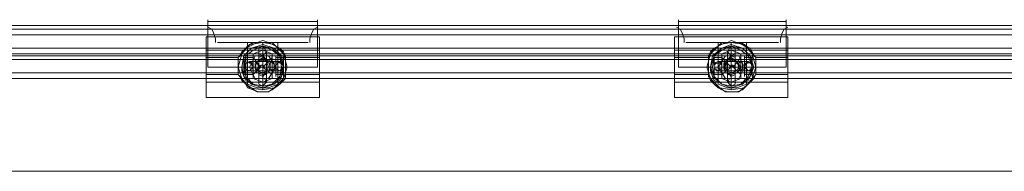
# Model space of a CAD drawing. Units: millimetres. Extents: x 185 to 10192, y 200 to 7847.
# Drawn here: x 3487 to 4095, y 2944 to 3038 of the extents above; entities that cross this region are included whole.
import ezdxf

# ---------------------------------------------------------------- set-up
doc = ezdxf.new("R2010")
doc.units = ezdxf.units.MM
doc.layers.add('brædder lærk', color=32, linetype='Continuous', lineweight=9)
doc.layers.add('stål', color=253, linetype='Continuous', lineweight=9)
doc.layers.add('taifun', color=7, linetype='Continuous', lineweight=9, true_color=0x2b2b2b)

msp = doc.modelspace()

# ---------------------------------------------------------------- linework, layer by layer
at = {"layer": 'brædder lærk', "flags": 128}
for points in [[(4836.83, 2988.81), (4881.17, 2988.81), (4881.17, 2944.47), (3262.75, 2944.47), (3262.75, 2988.81), (3307.09, 2988.81), (3307.09, 3034.31), (4836.83, 3034.31)], [(3307.09, 3034.31), (4836.83, 3034.31), (4836.83, 2988.81), (4881.17, 2988.81), (4881.17, 2944.47), (3262.75, 2944.47), (3262.75, 2988.81), (3307.09, 2988.81)]]:
    msp.add_lwpolyline(points, close=True, dxfattribs=at)
at = {"layer": 'stål', "flags": 128}
for points in [[(3631.48, 3005.14), (3631.48, 3008.64), (3631.48, 3013.31), (3631.48, 3014.48), (3631.48, 3013.31), (3631.48, 3008.64), (3631.48, 3005.14), (3631.48, 3003.98), (3631.48, 3008.64), (3631.48, 3014.48), (3631.48, 3016.81), (3637.31, 3019.15), (3637.31, 3017.98), (3637.31, 3014.48), (3637.31, 3008.64), (3637.31, 3003.98), (3637.31, 3000.48), (3637.31, 2999.31), (3643.15, 3001.64), (3639.65, 3001.64), (3634.98, 3001.64), (3631.48, 3001.64), (3631.48, 3003.98), (3631.48, 3008.64), (3631.48, 3014.48), (3631.48, 3016.81)], [(3637.31, 3009.81), (3637.31, 3013.31), (3637.31, 3014.48), (3637.31, 3017.98), (3637.31, 3019.15), (3643.15, 3016.81)], [(3920.86, 3005.14), (3920.86, 3008.64), (3920.86, 3013.31), (3920.86, 3014.48), (3920.86, 3013.31), (3920.86, 3008.64), (3920.86, 3005.14), (3920.86, 3003.98), (3920.86, 3008.64), (3920.86, 3014.48), (3920.86, 3016.81), (3926.69, 3019.15), (3926.69, 3017.98), (3926.69, 3014.48), (3926.69, 3008.64), (3926.69, 3003.98), (3926.69, 3000.48), (3926.69, 2999.31), (3932.53, 3001.64), (3929.03, 3001.64), (3924.36, 3001.64), (3920.86, 3001.64), (3920.86, 3003.98), (3920.86, 3008.64), (3920.86, 3014.48), (3920.86, 3016.81)], [(3926.69, 3009.81), (3926.69, 3013.31), (3926.69, 3014.48), (3926.69, 3017.98), (3926.69, 3019.15), (3932.53, 3016.81)], [(3625.64, 3005.14), (3626.81, 3005.14), (3626.81, 3002.81), (3626.81, 3005.14), (3626.81, 3008.64), (3626.81, 3013.31), (3626.81, 3015.65), (3626.81, 3013.31), (3631.48, 3013.31), (3631.48, 3015.65), (3631.48, 3013.31), (3631.48, 3008.64), (3631.48, 3005.14), (3631.48, 3002.81), (3631.48, 3005.14), (3631.48, 3007.48), (3631.48, 3008.64), (3631.48, 3009.81), (3630.31, 3009.81), (3630.31, 3010.98), (3629.14, 3010.98), (3629.14, 3012.14), (3627.98, 3010.98), (3626.81, 3010.98), (3626.81, 3009.81), (3625.64, 3008.64), (3626.81, 3007.48), (3625.64, 3007.48)], [(3625.64, 3014.48), (3626.81, 3014.48), (3631.48, 3014.48)], [(3625.64, 3009.81), (3626.81, 3010.98), (3626.81, 3013.31), (3625.64, 3013.31)], [(3625.64, 3012.14), (3626.81, 3012.14)], [(3626.81, 3010.98), (3626.81, 3009.81)], [(3629.14, 3012.14), (3630.31, 3012.14), (3633.81, 3012.14), (3638.48, 3012.14), (3643.15, 3012.14), (3646.65, 3012.14), (3647.81, 3012.14)], [(3631.48, 3010.98), (3630.31, 3010.98)], [(3634.98, 3015.65), (3639.65, 3015.65), (3643.15, 3015.65), (3639.65, 3015.65), (3634.98, 3015.65), (3631.48, 3015.65)], [(3631.48, 3014.48), (3636.15, 3008.64), (3631.48, 3008.64), (3636.15, 3008.64), (3631.48, 3003.98)], [(3631.48, 3010.98), (3631.48, 3013.31)], [(3643.15, 3013.31), (3643.15, 3008.64), (3643.15, 3005.14), (3643.15, 3003.98), (3637.31, 3008.64), (3643.15, 3008.64), (3637.31, 3008.64), (3643.15, 3014.48), (3643.15, 3013.31), (3643.15, 3008.64), (3643.15, 3005.14), (3643.15, 3003.98)], [(3645.48, 3014.48), (3650.15, 3014.48)], [(3645.48, 3013.31), (3645.48, 3010.98)], [(3648.98, 3010.98), (3650.15, 3010.98)], [(3650.15, 3010.98), (3650.15, 3013.31)], [(3916.19, 3005.14), (3916.19, 3002.81), (3916.19, 3005.14), (3916.19, 3008.64), (3916.19, 3013.31), (3916.19, 3015.65), (3916.19, 3013.31), (3920.86, 3013.31), (3920.86, 3015.65), (3920.86, 3013.31), (3920.86, 3008.64), (3920.86, 3005.14), (3920.86, 3002.81), (3920.86, 3005.14), (3920.86, 3007.48), (3920.86, 3008.64), (3920.86, 3007.48), (3919.69, 3007.48), (3919.69, 3006.31), (3918.52, 3006.31), (3917.36, 3006.31), (3917.36, 3007.48), (3916.19, 3007.48), (3916.19, 3008.64), (3916.19, 3007.48), (3916.19, 3005.14), (3920.86, 3005.14)], [(3916.19, 3014.48), (3920.86, 3014.48)], [(3916.19, 3013.31), (3916.19, 3010.98)], [(3920.86, 3007.48), (3920.86, 3008.64), (3920.86, 3009.81), (3919.69, 3010.98), (3918.52, 3010.98), (3918.52, 3012.14), (3918.52, 3010.98), (3917.36, 3010.98), (3916.19, 3009.81), (3916.19, 3008.64), (3916.19, 3007.48)], [(3917.36, 3010.98), (3916.19, 3010.98)], [(3918.52, 3012.14), (3919.69, 3012.14), (3923.19, 3012.14), (3927.86, 3012.14), (3932.53, 3012.14), (3936.03, 3012.14), (3937.19, 3012.14)], [(3920.86, 3010.98), (3919.69, 3010.98)], [(3924.36, 3015.65), (3929.03, 3015.65), (3932.53, 3015.65), (3929.03, 3015.65), (3924.36, 3015.65), (3920.86, 3015.65)], [(3920.86, 3014.48), (3926.69, 3008.64), (3920.86, 3008.64), (3926.69, 3008.64), (3920.86, 3003.98)], [(3932.53, 3013.31), (3932.53, 3008.64), (3932.53, 3005.14), (3932.53, 3003.98), (3927.86, 3008.64), (3932.53, 3008.64), (3926.69, 3008.64), (3920.86, 3008.64), (3922.02, 3008.64)], [(3920.86, 3010.98), (3920.86, 3013.31)], [(3932.53, 3003.98), (3932.53, 3005.14), (3932.53, 3008.64), (3932.53, 3013.31), (3932.53, 3014.48), (3927.86, 3008.64), (3932.53, 3008.64), (3931.36, 3008.64), (3927.86, 3008.64)], [(3934.86, 3014.48), (3939.53, 3014.48)], [(3934.86, 3013.31), (3934.86, 3010.98)], [(3934.86, 3010.98), (3936.03, 3010.98)], [(3939.53, 3010.98), (3939.53, 3013.31)], [(3630.31, 3007.48), (3631.48, 3007.48), (3631.48, 3008.64), (3630.31, 3007.48), (3629.14, 3006.31), (3627.98, 3006.31), (3626.81, 3007.48), (3626.81, 3008.64), (3625.64, 3008.64), (3626.81, 3008.64), (3626.81, 3007.48), (3626.81, 3005.14), (3631.48, 3005.14)], [(3625.64, 3006.31), (3626.81, 3006.31)], [(3629.14, 3006.31), (3630.31, 3006.31), (3633.81, 3006.31), (3638.48, 3006.31), (3643.15, 3006.31), (3646.65, 3006.31), (3647.81, 3006.31)], [(3637.31, 3008.64), (3632.65, 3008.64), (3631.48, 3008.64), (3637.31, 3008.64), (3643.15, 3008.64), (3641.98, 3008.64)], [(3631.48, 3001.64), (3637.31, 2999.31), (3637.31, 3000.48), (3637.31, 3003.98), (3637.31, 3005.14), (3637.31, 3008.64), (3640.81, 3008.64)], [(3645.48, 3005.14), (3645.48, 3007.48), (3645.48, 3008.64), (3645.48, 3007.48)], [(3650.15, 3008.64), (3650.15, 3007.48), (3648.98, 3007.48)], [(3650.15, 3005.14), (3650.15, 3007.48), (3650.15, 3008.64)], [(3918.52, 3006.31), (3919.69, 3006.31), (3923.19, 3006.31), (3927.86, 3006.31), (3932.53, 3006.31), (3936.03, 3006.31), (3937.19, 3006.31)], [(3920.86, 3001.64), (3926.69, 2999.31), (3926.69, 3000.48), (3926.69, 3003.98), (3926.69, 3005.14), (3926.69, 3008.64), (3923.19, 3008.64)], [(3936.03, 3007.48), (3934.86, 3007.48), (3934.86, 3005.14)], [(3939.53, 3007.48), (3939.53, 3008.64)], [(3939.53, 3005.14), (3939.53, 3007.48), (3939.53, 3008.64)], [(3625.64, 3003.98), (3626.81, 3003.98), (3631.48, 3003.98)], [(3634.98, 3001.64), (3639.65, 3001.64), (3643.15, 3001.64)], [(3645.48, 3003.98), (3650.15, 3003.98)], [(3916.19, 3003.98), (3920.86, 3003.98)], [(3924.36, 3001.64), (3929.03, 3001.64), (3932.53, 3001.64)], [(3934.86, 3003.98), (3939.53, 3003.98)]]:
    msp.add_lwpolyline(points, dxfattribs=at)
for points in [[(3643.15, 3001.64), (3643.15, 3003.98), (3643.15, 3008.64), (3643.15, 3014.48), (3643.15, 3016.81), (3643.15, 3014.48), (3643.15, 3008.64), (3643.15, 3003.98), (3643.15, 3001.64)], [(3932.53, 3001.64), (3932.53, 3003.98), (3932.53, 3008.64), (3932.53, 3014.48), (3932.53, 3016.81), (3932.53, 3014.48), (3932.53, 3008.64), (3932.53, 3003.98), (3932.53, 3001.64)], [(3625.64, 3013.31), (3625.64, 3014.48), (3625.64, 3013.31), (3625.64, 3008.64), (3625.64, 3005.14), (3625.64, 3002.81), (3625.64, 3005.14), (3625.64, 3007.48), (3625.64, 3008.64), (3625.64, 3009.81)], [(3625.64, 3008.64), (3626.81, 3010.98), (3629.14, 3012.14), (3630.31, 3010.98), (3631.48, 3008.64), (3630.31, 3007.48), (3629.14, 3006.31), (3626.81, 3007.48), (3625.64, 3008.64)], [(3631.48, 3009.81), (3631.48, 3008.64), (3631.48, 3007.48), (3631.48, 3005.14), (3631.48, 3002.81), (3631.48, 3005.14), (3631.48, 3008.64), (3631.48, 3013.31), (3631.48, 3014.48), (3631.48, 3013.31)], [(3631.48, 3010.98), (3631.48, 3009.81)], [(3632.65, 3008.64), (3633.81, 3012.14), (3637.31, 3014.48), (3640.81, 3012.14), (3641.98, 3008.64), (3640.81, 3005.14), (3637.31, 3003.98), (3633.81, 3005.14), (3632.65, 3008.64)], [(3632.65, 3008.64), (3633.81, 3012.14), (3637.31, 3014.48), (3640.81, 3012.14), (3641.98, 3008.64), (3640.81, 3005.14), (3637.31, 3003.98), (3633.81, 3005.14), (3632.65, 3008.64)], [(3632.65, 3008.64), (3633.81, 3012.14), (3637.31, 3013.31), (3639.65, 3012.14), (3640.81, 3008.64), (3639.65, 3006.31), (3637.31, 3005.14), (3633.81, 3006.31), (3632.65, 3008.64)], [(3641.98, 3008.64), (3640.81, 3012.14), (3637.31, 3013.31), (3633.81, 3012.14), (3632.65, 3008.64), (3633.81, 3006.31), (3637.31, 3005.14), (3640.81, 3006.31), (3641.98, 3008.64)], [(3640.81, 3008.64), (3639.65, 3012.14), (3637.31, 3013.31), (3633.81, 3012.14), (3632.65, 3008.64), (3633.81, 3006.31), (3637.31, 3005.14), (3639.65, 3006.31), (3640.81, 3008.64)], [(3633.81, 3012.14), (3633.81, 3010.98), (3634.98, 3008.64), (3633.81, 3007.48), (3633.81, 3006.31), (3632.65, 3007.48), (3632.65, 3008.64), (3632.65, 3010.98), (3633.81, 3012.14)], [(3643.15, 3012.14), (3641.98, 3010.98), (3641.98, 3008.64), (3641.98, 3007.48), (3643.15, 3006.31), (3644.31, 3007.48), (3644.31, 3008.64), (3644.31, 3010.98), (3643.15, 3012.14)], [(3650.15, 3005.14), (3645.48, 3005.14), (3645.48, 3002.81), (3645.48, 3005.14), (3645.48, 3008.64), (3645.48, 3013.31), (3645.48, 3015.65), (3645.48, 3013.31), (3650.15, 3013.31), (3650.15, 3015.65), (3650.15, 3013.31), (3650.15, 3008.64), (3650.15, 3005.14), (3650.15, 3002.81)], [(3645.48, 3007.48), (3645.48, 3008.64), (3645.48, 3009.81), (3645.48, 3013.31), (3645.48, 3014.48), (3645.48, 3013.31), (3645.48, 3008.64), (3645.48, 3005.14), (3645.48, 3002.81), (3645.48, 3005.14)], [(3650.15, 3008.64), (3650.15, 3009.81), (3648.98, 3010.98), (3647.81, 3010.98), (3647.81, 3012.14), (3646.65, 3010.98), (3645.48, 3009.81), (3645.48, 3008.64), (3645.48, 3007.48), (3646.65, 3007.48), (3646.65, 3006.31), (3647.81, 3006.31), (3648.98, 3006.31), (3648.98, 3007.48), (3650.15, 3007.48)], [(3650.15, 3008.64), (3648.98, 3010.98), (3647.81, 3012.14), (3645.48, 3010.98), (3645.48, 3008.64), (3645.48, 3007.48), (3647.81, 3006.31), (3648.98, 3007.48), (3650.15, 3008.64)], [(3645.48, 3009.81), (3645.48, 3010.98)], [(3650.15, 3009.81), (3650.15, 3008.64), (3650.15, 3007.48), (3650.15, 3005.14), (3650.15, 3002.81), (3650.15, 3005.14), (3650.15, 3008.64), (3650.15, 3013.31), (3650.15, 3014.48), (3650.15, 3013.31)], [(3650.15, 3010.98), (3650.15, 3009.81)], [(3916.19, 3013.31), (3916.19, 3014.48), (3916.19, 3013.31), (3916.19, 3008.64), (3916.19, 3005.14), (3916.19, 3002.81), (3916.19, 3005.14), (3916.19, 3007.48), (3916.19, 3008.64), (3916.19, 3009.81)], [(3916.19, 3008.64), (3916.19, 3010.98), (3918.52, 3012.14), (3920.86, 3010.98), (3920.86, 3008.64), (3920.86, 3007.48), (3918.52, 3006.31), (3916.19, 3007.48), (3916.19, 3008.64)], [(3916.19, 3009.81), (3916.19, 3010.98)], [(3920.86, 3009.81), (3920.86, 3008.64), (3920.86, 3007.48), (3920.86, 3005.14), (3920.86, 3002.81), (3920.86, 3005.14), (3920.86, 3008.64), (3920.86, 3013.31), (3920.86, 3014.48), (3920.86, 3013.31)], [(3920.86, 3010.98), (3920.86, 3009.81)], [(3922.02, 3008.64), (3923.19, 3012.14), (3926.69, 3014.48), (3930.19, 3012.14), (3932.53, 3008.64), (3930.19, 3005.14), (3926.69, 3003.98), (3923.19, 3005.14), (3922.02, 3008.64)], [(3922.02, 3008.64), (3923.19, 3012.14), (3926.69, 3014.48), (3930.19, 3012.14), (3932.53, 3008.64), (3930.19, 3005.14), (3926.69, 3003.98), (3923.19, 3005.14), (3922.02, 3008.64)], [(3931.36, 3008.64), (3930.19, 3012.14), (3926.69, 3013.31), (3924.36, 3012.14), (3922.02, 3008.64), (3924.36, 3006.31), (3926.69, 3005.14), (3930.19, 3006.31), (3931.36, 3008.64)], [(3923.19, 3012.14), (3924.36, 3010.98), (3924.36, 3008.64), (3924.36, 3007.48), (3923.19, 3006.31), (3922.02, 3007.48), (3922.02, 3008.64), (3922.02, 3010.98), (3923.19, 3012.14)], [(3923.19, 3008.64), (3924.36, 3012.14), (3926.69, 3013.31), (3930.19, 3012.14), (3931.36, 3008.64), (3930.19, 3006.31), (3926.69, 3005.14), (3924.36, 3006.31), (3923.19, 3008.64)], [(3931.36, 3008.64), (3930.19, 3012.14), (3926.69, 3013.31), (3924.36, 3012.14), (3923.19, 3008.64), (3924.36, 3006.31), (3926.69, 3005.14), (3930.19, 3006.31), (3931.36, 3008.64)], [(3932.53, 3012.14), (3931.36, 3010.98), (3931.36, 3008.64), (3931.36, 3007.48), (3932.53, 3006.31), (3933.69, 3007.48), (3933.69, 3008.64), (3933.69, 3010.98), (3932.53, 3012.14)], [(3939.53, 3005.14), (3934.86, 3005.14), (3934.86, 3002.81), (3934.86, 3005.14), (3934.86, 3008.64), (3934.86, 3013.31), (3934.86, 3015.65), (3934.86, 3013.31), (3939.53, 3013.31), (3939.53, 3015.65), (3939.53, 3013.31), (3939.53, 3008.64), (3939.53, 3005.14), (3939.53, 3002.81)], [(3934.86, 3007.48), (3934.86, 3008.64), (3934.86, 3009.81), (3934.86, 3013.31), (3934.86, 3014.48), (3934.86, 3013.31), (3934.86, 3008.64), (3934.86, 3005.14), (3934.86, 3002.81), (3934.86, 3005.14)], [(3939.53, 3008.64), (3939.53, 3009.81), (3939.53, 3010.98), (3938.36, 3010.98), (3937.19, 3012.14), (3937.19, 3010.98), (3936.03, 3010.98), (3934.86, 3009.81), (3934.86, 3008.64), (3936.03, 3007.48), (3937.19, 3006.31), (3938.36, 3006.31), (3938.36, 3007.48), (3939.53, 3007.48)], [(3939.53, 3008.64), (3939.53, 3010.98), (3937.19, 3012.14), (3936.03, 3010.98), (3934.86, 3008.64), (3936.03, 3007.48), (3937.19, 3006.31), (3939.53, 3007.48), (3939.53, 3008.64)], [(3934.86, 3009.81), (3934.86, 3010.98)], [(3939.53, 3009.81), (3939.53, 3008.64), (3939.53, 3007.48), (3939.53, 3005.14), (3939.53, 3002.81), (3939.53, 3005.14), (3939.53, 3008.64), (3939.53, 3013.31), (3939.53, 3014.48), (3939.53, 3013.31)], [(3939.53, 3010.98), (3939.53, 3009.81)], [(3626.81, 3009.81), (3625.64, 3009.81)], [(3645.48, 3008.64), (3650.15, 3008.64), (3648.98, 3008.64), (3644.31, 3008.64), (3638.48, 3008.64), (3632.65, 3008.64), (3627.98, 3008.64), (3625.64, 3008.64), (3626.81, 3008.64), (3631.48, 3008.64), (3633.81, 3008.64), (3638.48, 3008.64), (3643.15, 3008.64)], [(3637.31, 3008.64), (3637.31, 3009.81), (3637.31, 3008.64)], [(3934.86, 3008.64), (3939.53, 3008.64), (3938.36, 3008.64), (3933.69, 3008.64), (3927.86, 3008.64), (3922.02, 3008.64), (3917.36, 3008.64), (3916.19, 3008.64), (3920.86, 3008.64), (3923.19, 3008.64), (3927.86, 3008.64), (3932.53, 3008.64)], [(3927.86, 3008.64), (3926.69, 3009.81), (3926.69, 3008.64), (3927.86, 3008.64)], [(3934.86, 3008.64), (3934.86, 3007.48)]]:
    msp.add_lwpolyline(points, close=True, dxfattribs=at)
at = {"layer": 'taifun', "flags": 128}
for points in [[(3603.47, 3034.31), (3603.47, 3037.82)], [(3603.47, 3034.31), (3603.47, 3037.82)], [(3603.47, 3034.31), (3603.47, 3037.82)], [(3603.47, 3034.31), (3603.47, 3037.82)], [(3603.47, 3034.31), (3603.47, 3037.82)], [(3671.15, 3034.31), (3671.15, 3037.82)], [(3671.15, 3034.31), (3671.15, 3037.82)], [(3671.15, 3034.31), (3671.15, 3037.82)], [(3671.15, 3034.31), (3671.15, 3037.82)], [(3671.15, 3034.31), (3671.15, 3037.82)], [(3894.02, 3034.31), (3894.02, 3037.82)], [(3894.02, 3034.31), (3894.02, 3037.82)], [(3894.02, 3034.31), (3894.02, 3037.82)], [(3894.02, 3034.31), (3894.02, 3037.82)], [(3894.02, 3034.31), (3894.02, 3037.82)], [(3960.53, 3034.31), (3960.53, 3037.82)], [(3960.53, 3034.31), (3960.53, 3037.82)], [(3960.53, 3034.31), (3960.53, 3037.82)], [(3960.53, 3034.31), (3960.53, 3037.82)], [(3960.53, 3034.31), (3960.53, 3037.82)], [(3603.47, 3034.31), (3603.47, 3008.64), (3603.47, 3034.31)], [(3603.47, 3034.31), (3603.47, 3008.64), (3603.47, 3034.31)], [(3603.47, 3034.31), (3603.47, 3008.64), (3603.47, 3034.31)], [(3603.47, 3034.31), (3603.47, 3008.64), (3603.47, 3034.31)], [(3603.47, 3034.31), (3603.47, 3008.64), (3603.47, 3034.31)], [(3603.47, 3033.15), (3605.81, 3031.98), (3606.97, 3029.65), (3608.14, 3026.15), (3608.14, 3023.81), (3608.14, 3026.15), (3606.97, 3029.65), (3605.81, 3031.98)], [(3603.47, 3033.15), (3605.81, 3031.98), (3606.97, 3029.65), (3608.14, 3026.15), (3608.14, 3023.81), (3608.14, 3026.15), (3606.97, 3029.65), (3605.81, 3031.98)], [(3603.47, 3033.15), (3605.81, 3031.98), (3606.97, 3029.65), (3608.14, 3026.15), (3608.14, 3023.81), (3608.14, 3026.15), (3606.97, 3029.65), (3605.81, 3031.98)], [(3603.47, 3033.15), (3605.81, 3031.98), (3606.97, 3029.65), (3608.14, 3026.15), (3608.14, 3023.81), (3608.14, 3026.15), (3606.97, 3029.65), (3605.81, 3031.98)], [(3603.47, 3033.15), (3605.81, 3031.98), (3606.97, 3029.65), (3608.14, 3026.15), (3608.14, 3023.81), (3608.14, 3026.15), (3606.97, 3029.65), (3605.81, 3031.98)], [(3666.48, 3023.81), (3666.48, 3026.15), (3667.65, 3029.65), (3668.82, 3031.98), (3671.15, 3033.15), (3668.82, 3031.98), (3667.65, 3029.65), (3666.48, 3026.15)], [(3666.48, 3023.81), (3666.48, 3026.15), (3667.65, 3029.65), (3668.82, 3031.98), (3671.15, 3033.15), (3668.82, 3031.98), (3667.65, 3029.65), (3666.48, 3026.15)], [(3666.48, 3023.81), (3666.48, 3026.15), (3667.65, 3029.65), (3668.82, 3031.98), (3671.15, 3033.15), (3668.82, 3031.98), (3667.65, 3029.65), (3666.48, 3026.15)], [(3666.48, 3023.81), (3666.48, 3026.15), (3667.65, 3029.65), (3668.82, 3031.98), (3671.15, 3033.15), (3668.82, 3031.98), (3667.65, 3029.65), (3666.48, 3026.15)], [(3666.48, 3023.81), (3666.48, 3026.15), (3667.65, 3029.65), (3668.82, 3031.98), (3671.15, 3033.15), (3668.82, 3031.98), (3667.65, 3029.65), (3666.48, 3026.15)], [(3671.15, 3008.64), (3671.15, 3034.31)], [(3671.15, 3008.64), (3671.15, 3034.31)], [(3671.15, 3008.64), (3671.15, 3034.31)], [(3671.15, 3008.64), (3671.15, 3034.31)], [(3671.15, 3008.64), (3671.15, 3034.31)], [(3892.85, 3033.15), (3895.19, 3031.98), (3896.35, 3029.65), (3897.52, 3026.15), (3897.52, 3023.81), (3897.52, 3026.15), (3896.35, 3029.65), (3895.19, 3031.98)], [(3892.85, 3033.15), (3895.19, 3031.98), (3896.35, 3029.65), (3897.52, 3026.15), (3897.52, 3023.81), (3897.52, 3026.15), (3896.35, 3029.65), (3895.19, 3031.98)], [(3892.85, 3033.15), (3895.19, 3031.98), (3896.35, 3029.65), (3897.52, 3026.15), (3897.52, 3023.81), (3897.52, 3026.15), (3896.35, 3029.65), (3895.19, 3031.98)], [(3892.85, 3033.15), (3895.19, 3031.98), (3896.35, 3029.65), (3897.52, 3026.15), (3897.52, 3023.81), (3897.52, 3026.15), (3896.35, 3029.65), (3895.19, 3031.98)], [(3892.85, 3033.15), (3895.19, 3031.98), (3896.35, 3029.65), (3897.52, 3026.15), (3897.52, 3023.81), (3897.52, 3026.15), (3896.35, 3029.65), (3895.19, 3031.98)], [(3894.02, 3034.31), (3894.02, 3008.64), (3894.02, 3034.31)], [(3894.02, 3034.31), (3894.02, 3008.64), (3894.02, 3034.31)], [(3894.02, 3034.31), (3894.02, 3008.64), (3894.02, 3034.31)], [(3894.02, 3034.31), (3894.02, 3008.64), (3894.02, 3034.31)], [(3894.02, 3034.31), (3894.02, 3008.64), (3894.02, 3034.31)], [(3957.03, 3023.81), (3957.03, 3026.15), (3958.2, 3029.65), (3959.36, 3031.98), (3961.7, 3033.15), (3959.36, 3031.98), (3958.2, 3029.65), (3957.03, 3026.15)], [(3957.03, 3023.81), (3957.03, 3026.15), (3958.2, 3029.65), (3959.36, 3031.98), (3961.7, 3033.15), (3959.36, 3031.98), (3958.2, 3029.65), (3957.03, 3026.15)], [(3957.03, 3023.81), (3957.03, 3026.15), (3958.2, 3029.65), (3959.36, 3031.98), (3961.7, 3033.15), (3959.36, 3031.98), (3958.2, 3029.65), (3957.03, 3026.15)], [(3957.03, 3023.81), (3957.03, 3026.15), (3958.2, 3029.65), (3959.36, 3031.98), (3961.7, 3033.15), (3959.36, 3031.98), (3958.2, 3029.65), (3957.03, 3026.15)], [(3957.03, 3023.81), (3957.03, 3026.15), (3958.2, 3029.65), (3959.36, 3031.98), (3961.7, 3033.15), (3959.36, 3031.98), (3958.2, 3029.65), (3957.03, 3026.15)], [(3960.53, 3008.64), (3960.53, 3034.31)], [(3960.53, 3008.64), (3960.53, 3034.31)], [(3960.53, 3008.64), (3960.53, 3034.31)], [(3960.53, 3008.64), (3960.53, 3034.31)], [(3960.53, 3008.64), (3960.53, 3034.31)], [(3665.32, 3023.81), (3646.65, 3023.81), (3646.65, 2998.14), (3640.81, 2995.81), (3633.81, 2995.81), (3627.98, 2998.14), (3627.98, 3023.81), (3609.31, 3023.81)], [(3609.31, 3023.81), (3665.32, 3023.81), (3646.65, 3023.81), (3627.98, 3023.81), (3609.31, 3023.81)], [(3665.32, 3023.81), (3646.65, 3023.81), (3646.65, 2998.14), (3640.81, 2995.81), (3633.81, 2995.81), (3627.98, 2998.14), (3627.98, 3023.81), (3609.31, 3023.81)], [(3609.31, 3023.81), (3665.32, 3023.81), (3646.65, 3023.81), (3627.98, 3023.81), (3609.31, 3023.81)], [(3665.32, 3023.81), (3646.65, 3023.81), (3646.65, 2998.14), (3640.81, 2995.81), (3633.81, 2995.81), (3627.98, 2998.14), (3627.98, 3023.81), (3609.31, 3023.81)], [(3609.31, 3023.81), (3665.32, 3023.81), (3646.65, 3023.81), (3627.98, 3023.81), (3609.31, 3023.81)], [(3665.32, 3023.81), (3646.65, 3023.81), (3646.65, 2998.14), (3640.81, 2995.81), (3633.81, 2995.81), (3627.98, 2998.14), (3627.98, 3023.81), (3609.31, 3023.81)], [(3609.31, 3023.81), (3665.32, 3023.81), (3646.65, 3023.81), (3627.98, 3023.81), (3609.31, 3023.81)], [(3665.32, 3023.81), (3646.65, 3023.81), (3646.65, 2998.14), (3640.81, 2995.81), (3633.81, 2995.81), (3627.98, 2998.14), (3627.98, 3023.81), (3609.31, 3023.81)], [(3609.31, 3023.81), (3665.32, 3023.81), (3646.65, 3023.81), (3627.98, 3023.81), (3609.31, 3023.81)], [(3652.48, 3008.64), (3650.15, 3016.81), (3644.31, 3022.65), (3637.31, 3023.81), (3629.14, 3022.65), (3624.48, 3016.81), (3622.14, 3008.64), (3624.48, 3001.64), (3629.14, 2995.81), (3637.31, 2994.64), (3644.31, 2995.81), (3650.15, 3001.64), (3652.48, 3008.64)], [(3652.48, 3008.64), (3650.15, 3016.81), (3644.31, 3022.65), (3637.31, 3023.81), (3629.14, 3022.65), (3624.48, 3016.81), (3622.14, 3008.64), (3624.48, 3001.64), (3629.14, 2995.81), (3637.31, 2994.64), (3644.31, 2995.81), (3650.15, 3001.64), (3652.48, 3008.64)], [(3624.48, 3008.64), (3625.64, 3015.65), (3630.31, 3020.31), (3637.31, 3022.65), (3644.31, 3020.31), (3648.98, 3015.65), (3650.15, 3008.64), (3648.98, 3002.81), (3644.31, 2998.14), (3637.31, 2995.81), (3630.31, 2998.14), (3625.64, 3002.81), (3624.48, 3008.64)], [(3646.65, 3023.81), (3627.98, 3023.81), (3627.98, 2998.14), (3633.81, 2995.81), (3640.81, 2995.81), (3646.65, 2998.14)], [(3646.65, 3023.81), (3627.98, 3023.81), (3627.98, 2998.14), (3633.81, 2995.81), (3640.81, 2995.81), (3646.65, 2998.14)], [(3646.65, 3023.81), (3627.98, 3023.81), (3627.98, 2998.14), (3633.81, 2995.81), (3640.81, 2995.81), (3646.65, 2998.14)], [(3646.65, 3023.81), (3627.98, 3023.81), (3627.98, 2998.14), (3633.81, 2995.81), (3640.81, 2995.81), (3646.65, 2998.14)], [(3646.65, 3023.81), (3627.98, 3023.81), (3627.98, 2998.14), (3633.81, 2995.81), (3640.81, 2995.81), (3646.65, 2998.14)], [(3637.31, 3021.48), (3637.31, 3023.81)], [(3955.86, 3023.81), (3936.03, 3023.81), (3936.03, 2998.14), (3930.19, 2995.81), (3924.36, 2995.81), (3918.52, 2998.14), (3918.52, 3023.81), (3898.69, 3023.81)], [(3898.69, 3023.81), (3955.86, 3023.81), (3936.03, 3023.81), (3918.52, 3023.81), (3898.69, 3023.81)], [(3955.86, 3023.81), (3936.03, 3023.81), (3936.03, 2998.14), (3930.19, 2995.81), (3924.36, 2995.81), (3918.52, 2998.14), (3918.52, 3023.81), (3898.69, 3023.81)], [(3898.69, 3023.81), (3955.86, 3023.81), (3936.03, 3023.81), (3918.52, 3023.81), (3898.69, 3023.81)], [(3955.86, 3023.81), (3936.03, 3023.81), (3936.03, 2998.14), (3930.19, 2995.81), (3924.36, 2995.81), (3918.52, 2998.14), (3918.52, 3023.81), (3898.69, 3023.81)], [(3898.69, 3023.81), (3955.86, 3023.81), (3936.03, 3023.81), (3918.52, 3023.81), (3898.69, 3023.81)], [(3955.86, 3023.81), (3936.03, 3023.81), (3936.03, 2998.14), (3930.19, 2995.81), (3924.36, 2995.81), (3918.52, 2998.14), (3918.52, 3023.81), (3898.69, 3023.81)], [(3898.69, 3023.81), (3955.86, 3023.81), (3936.03, 3023.81), (3918.52, 3023.81), (3898.69, 3023.81)], [(3955.86, 3023.81), (3936.03, 3023.81), (3936.03, 2998.14), (3930.19, 2995.81), (3924.36, 2995.81), (3918.52, 2998.14), (3918.52, 3023.81), (3898.69, 3023.81)], [(3898.69, 3023.81), (3955.86, 3023.81), (3936.03, 3023.81), (3918.52, 3023.81), (3898.69, 3023.81)], [(3941.86, 3008.64), (3939.53, 3016.81), (3934.86, 3022.65), (3926.69, 3023.81), (3919.69, 3022.65), (3913.86, 3016.81), (3911.52, 3008.64), (3913.86, 3001.64), (3919.69, 2995.81), (3926.69, 2994.64), (3934.86, 2995.81), (3939.53, 3001.64), (3941.86, 3008.64)], [(3941.86, 3008.64), (3939.53, 3016.81), (3934.86, 3022.65), (3926.69, 3023.81), (3919.69, 3022.65), (3913.86, 3016.81), (3911.52, 3008.64), (3913.86, 3001.64), (3919.69, 2995.81), (3926.69, 2994.64), (3934.86, 2995.81), (3939.53, 3001.64), (3941.86, 3008.64)], [(3913.86, 3008.64), (3915.02, 3015.65), (3920.86, 3020.31), (3926.69, 3022.65), (3933.69, 3020.31), (3938.36, 3015.65), (3940.69, 3008.64), (3938.36, 3002.81), (3933.69, 2998.14), (3926.69, 2995.81), (3920.86, 2998.14), (3915.02, 3002.81), (3913.86, 3008.64)], [(3936.03, 3023.81), (3918.52, 3023.81), (3918.52, 2998.14), (3924.36, 2995.81), (3930.19, 2995.81), (3936.03, 2998.14)], [(3936.03, 3023.81), (3918.52, 3023.81), (3918.52, 2998.14), (3924.36, 2995.81), (3930.19, 2995.81), (3936.03, 2998.14)], [(3936.03, 3023.81), (3918.52, 3023.81), (3918.52, 2998.14), (3924.36, 2995.81), (3930.19, 2995.81), (3936.03, 2998.14)], [(3936.03, 3023.81), (3918.52, 3023.81), (3918.52, 2998.14), (3924.36, 2995.81), (3930.19, 2995.81), (3936.03, 2998.14)], [(3936.03, 3023.81), (3918.52, 3023.81), (3918.52, 2998.14), (3924.36, 2995.81), (3930.19, 2995.81), (3936.03, 2998.14)], [(3926.69, 3021.48), (3926.69, 3023.81)], [(3624.48, 3008.64), (3625.64, 3015.65), (3630.31, 3020.31), (3637.31, 3021.48), (3643.15, 3020.31), (3647.81, 3015.65), (3650.15, 3008.64), (3647.81, 3002.81), (3643.15, 2998.14), (3637.31, 2995.81), (3630.31, 2998.14), (3625.64, 3002.81), (3624.48, 3008.64)], [(3625.64, 3008.64), (3626.81, 3015.65), (3631.48, 3019.15), (3637.31, 3021.48), (3643.15, 3019.15), (3647.81, 3015.65), (3648.98, 3008.64), (3647.81, 3002.81), (3643.15, 2998.14), (3637.31, 2996.98), (3631.48, 2998.14), (3626.81, 3002.81), (3625.64, 3008.64)], [(3625.64, 3008.64), (3626.81, 3015.65), (3631.48, 3019.15), (3637.31, 3021.48), (3643.15, 3019.15), (3647.81, 3015.65), (3648.98, 3008.64), (3647.81, 3002.81), (3643.15, 2998.14), (3637.31, 2996.98), (3631.48, 2998.14), (3626.81, 3002.81), (3625.64, 3008.64)], [(3625.64, 3008.64), (3626.81, 3015.65), (3631.48, 3019.15), (3637.31, 3021.48), (3643.15, 3019.15), (3647.81, 3015.65), (3648.98, 3008.64), (3647.81, 3002.81), (3643.15, 2998.14), (3637.31, 2996.98), (3631.48, 2998.14), (3626.81, 3002.81), (3625.64, 3008.64)], [(3625.64, 3008.64), (3626.81, 3015.65), (3631.48, 3019.15), (3637.31, 3021.48), (3643.15, 3019.15), (3647.81, 3015.65), (3648.98, 3008.64), (3647.81, 3002.81), (3643.15, 2998.14), (3637.31, 2996.98), (3631.48, 2998.14), (3626.81, 3002.81), (3625.64, 3008.64)], [(3639.65, 3017.98), (3638.48, 3020.31), (3637.31, 3021.48), (3634.98, 3020.31), (3634.98, 3017.98), (3634.98, 3016.81), (3637.31, 3015.65), (3638.48, 3016.81), (3639.65, 3017.98)], [(3913.86, 3008.64), (3916.19, 3015.65), (3920.86, 3020.31), (3926.69, 3021.48), (3933.69, 3020.31), (3938.36, 3015.65), (3939.53, 3008.64), (3938.36, 3002.81), (3933.69, 2998.14), (3926.69, 2995.81), (3920.86, 2998.14), (3916.19, 3002.81), (3913.86, 3008.64)], [(3915.02, 3008.64), (3916.19, 3015.65), (3920.86, 3019.15), (3926.69, 3021.48), (3932.53, 3019.15), (3937.19, 3015.65), (3939.53, 3008.64), (3937.19, 3002.81), (3932.53, 2998.14), (3926.69, 2996.98), (3920.86, 2998.14), (3916.19, 3002.81), (3915.02, 3008.64)], [(3915.02, 3008.64), (3916.19, 3015.65), (3920.86, 3019.15), (3926.69, 3021.48), (3932.53, 3019.15), (3937.19, 3015.65), (3939.53, 3008.64), (3937.19, 3002.81), (3932.53, 2998.14), (3926.69, 2996.98), (3920.86, 2998.14), (3916.19, 3002.81), (3915.02, 3008.64)], [(3915.02, 3008.64), (3916.19, 3015.65), (3920.86, 3019.15), (3926.69, 3021.48), (3932.53, 3019.15), (3937.19, 3015.65), (3939.53, 3008.64), (3937.19, 3002.81), (3932.53, 2998.14), (3926.69, 2996.98), (3920.86, 2998.14), (3916.19, 3002.81), (3915.02, 3008.64)], [(3915.02, 3008.64), (3916.19, 3015.65), (3920.86, 3019.15), (3926.69, 3021.48), (3932.53, 3019.15), (3937.19, 3015.65), (3939.53, 3008.64), (3937.19, 3002.81), (3932.53, 2998.14), (3926.69, 2996.98), (3920.86, 2998.14), (3916.19, 3002.81), (3915.02, 3008.64)], [(3929.03, 3017.98), (3929.03, 3020.31), (3926.69, 3021.48), (3925.52, 3020.31), (3924.36, 3017.98), (3925.52, 3016.81), (3926.69, 3015.65), (3929.03, 3016.81), (3929.03, 3017.98)], [(3602.31, 3003.98), (3602.31, 3014.48), (3622.14, 3014.48), (3622.14, 3003.98)], [(3651.31, 3014.48), (3672.32, 3014.48), (3672.32, 3003.98), (3651.31, 3003.98), (3647.81, 2998.14), (3640.81, 2993.47), (3633.81, 2993.47), (3626.81, 2998.14), (3622.14, 3003.98), (3623.31, 3002.81), (3624.48, 3000.48), (3626.81, 2998.14), (3627.98, 2995.81), (3631.48, 2994.64), (3633.81, 2993.47), (3637.31, 2993.47), (3638.48, 2993.47), (3640.81, 2993.47), (3643.15, 2994.64), (3647.81, 2998.14), (3651.31, 3001.64), (3651.31, 3003.98)], [(3632.65, 3015.65), (3629.14, 3008.64), (3632.65, 3015.65)], [(3640.81, 3015.65), (3632.65, 3015.65), (3640.81, 3015.65)], [(3634.98, 3013.31), (3634.98, 3014.48), (3637.31, 3015.65), (3638.48, 3014.48), (3639.65, 3013.31), (3638.48, 3013.31), (3637.31, 3012.14), (3634.98, 3013.31)], [(3645.48, 3008.64), (3640.81, 3015.65), (3645.48, 3008.64)], [(3891.69, 3003.98), (3891.69, 3014.48), (3912.69, 3014.48), (3912.69, 3003.98)], [(3941.86, 3014.48), (3961.7, 3014.48), (3961.7, 3003.98), (3941.86, 3003.98), (3937.19, 2998.14), (3931.36, 2993.47), (3923.19, 2993.47), (3916.19, 2998.14), (3912.69, 3003.98), (3912.69, 3002.81), (3913.86, 3000.48), (3916.19, 2998.14), (3918.52, 2995.81), (3920.86, 2994.64), (3924.36, 2993.47), (3926.69, 2993.47), (3927.86, 2993.47), (3929.03, 2993.47), (3930.19, 2993.47), (3933.69, 2994.64), (3937.19, 2998.14), (3940.69, 3001.64), (3941.86, 3003.98)], [(3923.19, 3015.65), (3918.52, 3008.64), (3923.19, 3015.65)], [(3931.36, 3015.65), (3923.19, 3015.65), (3931.36, 3015.65)], [(3924.36, 3013.31), (3925.52, 3014.48), (3926.69, 3015.65), (3929.03, 3014.48), (3929.03, 3013.31), (3926.69, 3012.14), (3925.52, 3013.31), (3924.36, 3013.31)], [(3934.86, 3008.64), (3931.36, 3015.65), (3934.86, 3008.64)], [(3603.47, 3008.64), (3623.31, 3008.64)], [(3603.47, 3008.64), (3623.31, 3008.64)], [(3603.47, 3008.64), (3623.31, 3008.64)], [(3603.47, 3008.64), (3623.31, 3008.64)], [(3603.47, 3008.64), (3623.31, 3008.64)], [(3625.64, 3008.64), (3622.14, 3008.64), (3624.48, 3008.64)], [(3629.14, 2999.31), (3626.81, 3000.48), (3625.64, 3002.81), (3624.48, 3006.31), (3624.48, 3008.64), (3624.48, 3006.31), (3625.64, 3002.81), (3626.81, 3000.48)], [(3629.14, 2999.31), (3626.81, 3000.48), (3625.64, 3002.81), (3624.48, 3006.31), (3624.48, 3008.64), (3624.48, 3006.31), (3625.64, 3002.81), (3626.81, 3000.48)], [(3629.14, 2999.31), (3626.81, 3000.48), (3625.64, 3002.81), (3624.48, 3006.31), (3624.48, 3008.64), (3624.48, 3006.31), (3625.64, 3002.81), (3626.81, 3000.48)], [(3629.14, 2999.31), (3626.81, 3000.48), (3625.64, 3002.81), (3624.48, 3006.31), (3624.48, 3008.64), (3624.48, 3006.31), (3625.64, 3002.81), (3626.81, 3000.48)], [(3629.14, 2999.31), (3626.81, 3000.48), (3625.64, 3002.81), (3624.48, 3006.31), (3624.48, 3008.64), (3624.48, 3006.31), (3625.64, 3002.81), (3626.81, 3000.48)], [(3629.14, 3008.64), (3632.65, 3001.64), (3629.14, 3008.64)], [(3634.98, 3003.98), (3637.31, 3002.81), (3638.48, 3003.98), (3639.65, 3003.98), (3638.48, 3005.14), (3637.31, 3005.14), (3634.98, 3005.14), (3634.98, 3003.98)], [(3636.15, 3008.64), (3636.15, 3009.81), (3637.31, 3009.81), (3638.48, 3008.64), (3637.31, 3008.64), (3636.15, 3008.64)], [(3637.31, 3008.64), (3637.31, 3009.81), (3636.15, 3009.81), (3636.15, 3008.64), (3637.31, 3008.64)], [(3638.48, 3008.64), (3637.31, 3009.81), (3636.15, 3009.81), (3636.15, 3008.64), (3637.31, 3008.64), (3638.48, 3008.64)], [(3637.31, 3008.64), (3637.31, 3009.81), (3637.31, 3008.64)], [(3640.81, 3001.64), (3645.48, 3008.64), (3640.81, 3001.64)], [(3650.15, 3008.64), (3650.15, 3006.31), (3648.98, 3002.81), (3647.81, 3000.48), (3645.48, 2999.31), (3647.81, 3000.48), (3648.98, 3002.81), (3650.15, 3006.31)], [(3650.15, 3008.64), (3650.15, 3006.31), (3648.98, 3002.81), (3647.81, 3000.48), (3645.48, 2999.31), (3647.81, 3000.48), (3648.98, 3002.81), (3650.15, 3006.31)], [(3650.15, 3008.64), (3650.15, 3006.31), (3648.98, 3002.81), (3647.81, 3000.48), (3645.48, 2999.31), (3647.81, 3000.48), (3648.98, 3002.81), (3650.15, 3006.31)], [(3650.15, 3008.64), (3650.15, 3006.31), (3648.98, 3002.81), (3647.81, 3000.48), (3645.48, 2999.31), (3647.81, 3000.48), (3648.98, 3002.81), (3650.15, 3006.31)], [(3650.15, 3008.64), (3650.15, 3006.31), (3648.98, 3002.81), (3647.81, 3000.48), (3645.48, 2999.31), (3647.81, 3000.48), (3648.98, 3002.81), (3650.15, 3006.31)], [(3648.98, 3008.64), (3652.48, 3008.64), (3650.15, 3008.64)], [(3651.31, 3008.64), (3671.15, 3008.64)], [(3651.31, 3008.64), (3671.15, 3008.64)], [(3651.31, 3008.64), (3671.15, 3008.64)], [(3651.31, 3008.64), (3671.15, 3008.64)], [(3651.31, 3008.64), (3671.15, 3008.64)], [(3894.02, 3008.64), (3912.69, 3008.64)], [(3894.02, 3008.64), (3912.69, 3008.64)], [(3894.02, 3008.64), (3912.69, 3008.64)], [(3894.02, 3008.64), (3912.69, 3008.64)], [(3894.02, 3008.64), (3912.69, 3008.64)], [(3915.02, 3008.64), (3911.52, 3008.64), (3913.86, 3008.64)], [(3918.52, 2999.31), (3916.19, 3000.48), (3915.02, 3002.81), (3913.86, 3006.31), (3913.86, 3008.64), (3913.86, 3006.31), (3915.02, 3002.81), (3916.19, 3000.48)], [(3918.52, 2999.31), (3916.19, 3000.48), (3915.02, 3002.81), (3913.86, 3006.31), (3913.86, 3008.64), (3913.86, 3006.31), (3915.02, 3002.81), (3916.19, 3000.48)], [(3918.52, 2999.31), (3916.19, 3000.48), (3915.02, 3002.81), (3913.86, 3006.31), (3913.86, 3008.64), (3913.86, 3006.31), (3915.02, 3002.81), (3916.19, 3000.48)], [(3918.52, 2999.31), (3916.19, 3000.48), (3915.02, 3002.81), (3913.86, 3006.31), (3913.86, 3008.64), (3913.86, 3006.31), (3915.02, 3002.81), (3916.19, 3000.48)], [(3918.52, 2999.31), (3916.19, 3000.48), (3915.02, 3002.81), (3913.86, 3006.31), (3913.86, 3008.64), (3913.86, 3006.31), (3915.02, 3002.81), (3916.19, 3000.48)], [(3918.52, 3008.64), (3923.19, 3001.64), (3918.52, 3008.64)], [(3924.36, 3003.98), (3925.52, 3003.98), (3926.69, 3002.81), (3929.03, 3003.98), (3929.03, 3005.14), (3926.69, 3005.14), (3925.52, 3005.14), (3924.36, 3003.98)], [(3925.52, 3008.64), (3926.69, 3009.81), (3927.86, 3009.81), (3927.86, 3008.64), (3926.69, 3008.64), (3925.52, 3008.64)], [(3927.86, 3008.64), (3927.86, 3009.81), (3926.69, 3009.81), (3926.69, 3008.64), (3927.86, 3008.64)], [(3927.86, 3008.64), (3927.86, 3009.81), (3926.69, 3009.81), (3926.69, 3008.64), (3927.86, 3008.64)], [(3927.86, 3008.64), (3927.86, 3009.81), (3926.69, 3009.81), (3926.69, 3008.64), (3927.86, 3008.64)], [(3931.36, 3001.64), (3934.86, 3008.64), (3931.36, 3001.64)], [(3939.53, 3008.64), (3939.53, 3006.31), (3938.36, 3002.81), (3937.19, 3000.48), (3934.86, 2999.31), (3937.19, 3000.48), (3938.36, 3002.81), (3939.53, 3006.31)], [(3939.53, 3008.64), (3939.53, 3006.31), (3938.36, 3002.81), (3937.19, 3000.48), (3934.86, 2999.31), (3937.19, 3000.48), (3938.36, 3002.81), (3939.53, 3006.31)], [(3939.53, 3008.64), (3939.53, 3006.31), (3938.36, 3002.81), (3937.19, 3000.48), (3934.86, 2999.31), (3937.19, 3000.48), (3938.36, 3002.81), (3939.53, 3006.31)], [(3939.53, 3008.64), (3939.53, 3006.31), (3938.36, 3002.81), (3937.19, 3000.48), (3934.86, 2999.31), (3937.19, 3000.48), (3938.36, 3002.81), (3939.53, 3006.31)], [(3939.53, 3008.64), (3939.53, 3006.31), (3938.36, 3002.81), (3937.19, 3000.48), (3934.86, 2999.31), (3937.19, 3000.48), (3938.36, 3002.81), (3939.53, 3006.31)], [(3939.53, 3008.64), (3941.86, 3008.64)], [(3940.69, 3008.64), (3960.53, 3008.64)], [(3940.69, 3008.64), (3960.53, 3008.64)], [(3940.69, 3008.64), (3960.53, 3008.64)], [(3940.69, 3008.64), (3960.53, 3008.64)], [(3940.69, 3008.64), (3960.53, 3008.64)], [(3632.65, 3001.64), (3640.81, 3001.64), (3632.65, 3001.64)], [(3634.98, 2999.31), (3634.98, 3001.64), (3637.31, 3001.64), (3638.48, 3001.64), (3639.65, 2999.31), (3638.48, 2998.14), (3637.31, 2996.98), (3634.98, 2998.14), (3634.98, 2999.31)], [(3923.19, 3001.64), (3931.36, 3001.64), (3923.19, 3001.64)], [(3924.36, 2999.31), (3925.52, 3001.64), (3926.69, 3001.64), (3929.03, 3001.64), (3929.03, 2999.31), (3929.03, 2998.14), (3926.69, 2996.98), (3925.52, 2998.14), (3924.36, 2999.31)], [(3637.31, 2996.98), (3637.31, 2994.64), (3637.31, 2995.81)], [(3926.69, 2996.98), (3926.69, 2994.64), (3926.69, 2995.81)]]:
    msp.add_lwpolyline(points, close=True, dxfattribs=at)
for points in [[(3603.47, 3036.65), (3671.15, 3036.65)], [(3603.47, 3036.65), (3671.15, 3036.65)], [(3603.47, 3036.65), (3671.15, 3036.65)], [(3603.47, 3036.65), (3671.15, 3036.65)], [(3603.47, 3036.65), (3671.15, 3036.65)], [(3894.02, 3036.65), (3960.53, 3036.65)], [(3894.02, 3036.65), (3960.53, 3036.65)], [(3894.02, 3036.65), (3960.53, 3036.65)], [(3894.02, 3036.65), (3960.53, 3036.65)], [(3894.02, 3036.65), (3960.53, 3036.65)], [(3347.93, 3031.98), (3347.93, 3028.48), (4795.99, 3028.48), (4795.99, 3020.31), (4795.99, 3015.65), (3347.93, 3015.65), (3347.93, 3020.31), (4795.99, 3020.31), (4795.99, 3015.65)], [(3347.93, 3015.65), (3347.93, 3020.31), (4795.99, 3020.31), (4795.99, 3028.48), (4795.99, 3031.98), (3347.93, 3031.98), (3347.93, 3028.48), (3347.93, 3020.31), (3347.93, 3028.48), (4795.99, 3028.48), (4795.99, 3031.98)], [(3347.93, 3031.98), (3347.93, 3028.48), (4795.99, 3028.48), (4795.99, 3020.31), (4795.99, 3015.65), (3347.93, 3015.65), (3347.93, 3020.31), (4795.99, 3020.31), (4795.99, 3015.65)], [(3347.93, 3015.65), (3347.93, 3020.31), (4795.99, 3020.31), (4795.99, 3028.48), (4795.99, 3031.98), (3347.93, 3031.98), (3347.93, 3028.48), (3347.93, 3020.31), (3347.93, 3028.48), (4795.99, 3028.48), (4795.99, 3031.98)], [(3347.93, 3031.98), (3347.93, 3028.48), (4795.99, 3028.48), (4795.99, 3020.31), (4795.99, 3015.65), (3347.93, 3015.65), (3347.93, 3020.31), (4795.99, 3020.31), (4795.99, 3015.65)], [(3347.93, 3015.65), (3347.93, 3020.31), (4795.99, 3020.31), (4795.99, 3028.48), (4795.99, 3031.98), (3347.93, 3031.98), (3347.93, 3028.48), (3347.93, 3020.31), (3347.93, 3028.48), (4795.99, 3028.48), (4795.99, 3031.98)], [(3347.93, 3031.98), (3347.93, 3028.48), (4795.99, 3028.48), (4795.99, 3020.31), (4795.99, 3015.65), (3347.93, 3015.65), (3347.93, 3020.31), (4795.99, 3020.31), (4795.99, 3015.65)], [(3347.93, 3015.65), (3347.93, 3020.31), (4795.99, 3020.31), (4795.99, 3028.48), (4795.99, 3031.98), (3347.93, 3031.98), (3347.93, 3028.48), (3347.93, 3020.31), (3347.93, 3028.48), (4795.99, 3028.48), (4795.99, 3031.98)], [(3347.93, 3031.98), (3347.93, 3028.48), (4795.99, 3028.48), (4795.99, 3020.31), (4795.99, 3015.65), (3347.93, 3015.65), (3347.93, 3020.31), (4795.99, 3020.31), (4795.99, 3015.65)], [(3347.93, 3015.65), (3347.93, 3020.31), (4795.99, 3020.31), (4795.99, 3028.48), (4795.99, 3031.98), (3347.93, 3031.98), (3347.93, 3028.48), (3347.93, 3020.31), (3347.93, 3028.48), (4795.99, 3028.48), (4795.99, 3031.98)], [(3622.14, 3003.98), (3602.31, 3003.98), (3602.31, 2998.14), (3602.31, 2992.31), (3602.31, 2989.97), (3602.31, 2991.14), (3602.31, 2993.47), (3602.31, 2999.31), (3602.31, 3005.14), (3602.31, 3012.14), (3602.31, 3019.15), (3602.31, 3024.98), (3602.31, 3027.31), (3602.31, 3024.98), (3602.31, 3020.31), (3602.31, 3014.48), (3622.14, 3014.48), (3626.81, 3020.31), (3633.81, 3023.81), (3640.81, 3023.81), (3647.81, 3020.31), (3651.31, 3014.48)], [(3602.31, 3027.31), (3672.32, 3027.31)], [(3622.14, 3014.48), (3623.31, 3015.65), (3624.48, 3017.98), (3626.81, 3020.31), (3627.98, 3021.48), (3631.48, 3023.81), (3633.81, 3023.81), (3637.31, 3024.98), (3640.81, 3023.81), (3643.15, 3023.81), (3645.48, 3021.48), (3647.81, 3020.31), (3650.15, 3017.98), (3651.31, 3015.65), (3651.31, 3014.48), (3672.32, 3014.48), (3672.32, 3020.31), (3672.32, 3024.98), (3672.32, 3027.31), (3672.32, 3024.98), (3672.32, 3019.15), (3672.32, 3012.14), (3672.32, 3005.14), (3672.32, 2999.31), (3672.32, 2993.47), (3672.32, 2991.14), (3672.32, 2989.97), (3672.32, 2992.31), (3672.32, 2998.14), (3672.32, 3003.98), (3651.31, 3003.98)], [(3912.69, 3003.98), (3891.69, 3003.98), (3891.69, 2998.14), (3891.69, 2992.31), (3891.69, 2989.97), (3891.69, 2991.14), (3891.69, 2993.47), (3891.69, 2999.31), (3891.69, 3005.14), (3891.69, 3012.14), (3891.69, 3019.15), (3891.69, 3024.98), (3891.69, 3027.31), (3891.69, 3024.98), (3891.69, 3020.31), (3891.69, 3014.48), (3912.69, 3014.48), (3916.19, 3020.31), (3923.19, 3023.81), (3931.36, 3023.81), (3937.19, 3020.31), (3941.86, 3014.48)], [(3891.69, 3027.31), (3961.7, 3027.31)], [(3912.69, 3014.48), (3912.69, 3015.65), (3913.86, 3017.98), (3916.19, 3020.31), (3918.52, 3021.48), (3920.86, 3023.81), (3924.36, 3023.81), (3926.69, 3024.98), (3930.19, 3023.81), (3932.53, 3023.81), (3936.03, 3021.48), (3938.36, 3020.31), (3939.53, 3017.98), (3940.69, 3015.65), (3941.86, 3014.48), (3961.7, 3014.48), (3961.7, 3020.31), (3961.7, 3024.98), (3961.7, 3027.31), (3961.7, 3024.98), (3961.7, 3019.15), (3961.7, 3012.14), (3961.7, 3005.14), (3961.7, 2999.31), (3961.7, 2993.47), (3961.7, 2991.14), (3961.7, 2989.97), (3961.7, 2992.31), (3961.7, 2998.14), (3961.7, 3003.98), (3941.86, 3003.98)], [(3347.93, 3016.81), (3347.93, 3013.31), (4795.99, 3013.31), (4795.99, 3005.14), (4795.99, 3001.64), (3347.93, 3001.64), (3347.93, 3005.14), (4795.99, 3005.14), (4795.99, 3001.64)], [(3347.93, 3001.64), (3347.93, 3005.14), (4795.99, 3005.14), (4795.99, 3013.31), (4795.99, 3016.81), (3347.93, 3016.81), (3347.93, 3013.31), (3347.93, 3005.14), (3347.93, 3013.31), (4795.99, 3013.31), (4795.99, 3016.81)], [(3602.31, 3019.15), (3672.32, 3019.15)], [(3634.98, 2999.31), (3634.98, 3000.48), (3634.98, 3003.98), (3634.98, 3008.64), (3634.98, 3013.31), (3634.98, 3016.81), (3634.98, 3017.98)], [(3637.31, 2996.98), (3637.31, 2998.14), (3637.31, 3002.81), (3637.31, 3008.64), (3637.31, 3015.65), (3637.31, 3019.15), (3637.31, 3021.48)], [(3639.65, 2999.31), (3639.65, 3000.48), (3639.65, 3003.98), (3639.65, 3008.64), (3639.65, 3013.31), (3639.65, 3016.81), (3639.65, 3017.98)], [(3891.69, 3019.15), (3961.7, 3019.15)], [(3924.36, 2999.31), (3924.36, 3000.48), (3924.36, 3003.98), (3924.36, 3008.64), (3924.36, 3013.31), (3924.36, 3016.81), (3924.36, 3017.98)], [(3926.69, 2996.98), (3926.69, 2998.14), (3926.69, 3002.81), (3926.69, 3008.64), (3926.69, 3015.65), (3926.69, 3019.15), (3926.69, 3021.48)], [(3929.03, 2999.31), (3929.03, 3000.48), (3929.03, 3003.98), (3929.03, 3008.64), (3929.03, 3013.31), (3929.03, 3016.81), (3929.03, 3017.98)], [(3637.31, 3001.64), (3637.31, 3003.98), (3637.31, 3008.64), (3637.31, 3014.48), (3637.31, 3015.65)], [(3926.69, 3001.64), (3926.69, 3003.98), (3926.69, 3008.64), (3926.69, 3014.48), (3926.69, 3015.65)], [(3637.31, 3009.81), (3637.31, 3008.64), (3636.15, 3008.64)], [(3637.31, 3008.64), (3638.48, 3008.64)], [(3926.69, 3009.81), (3926.69, 3008.64), (3925.52, 3008.64)], [(3926.69, 3008.64), (3927.86, 3008.64)], [(3602.31, 2999.31), (3672.32, 2999.31)], [(3891.69, 2999.31), (3961.7, 2999.31)], [(3602.31, 2989.97), (3672.32, 2989.97)], [(3891.69, 2989.97), (3961.7, 2989.97)]]:
    msp.add_lwpolyline(points, dxfattribs=at)

doc.saveas('drawing.dxf')
